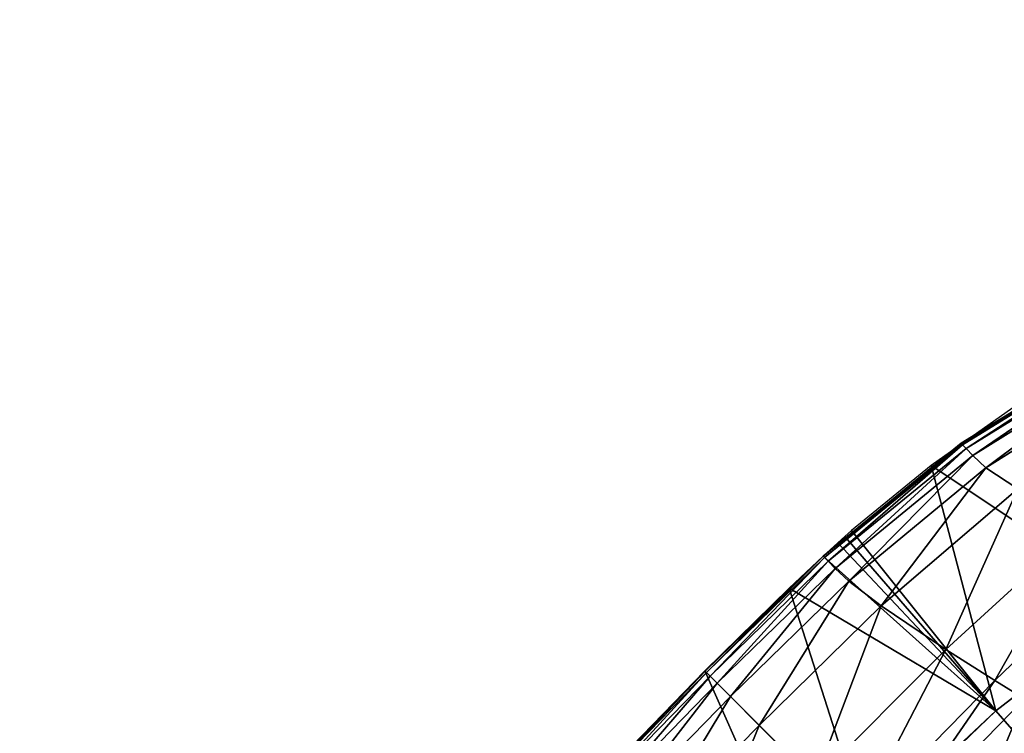
# Model space of a CAD drawing. Units: inches. Extents: x -21.7 to 21.7, y -14 to 10.8.
# Drawn here: x 18.2 to 18.5, y -7.6 to -7.4 of the extents above; entities that cross this region are included whole.
import ezdxf

# ---------------------------------------------------------------- set-up
doc = ezdxf.new("R2010")
doc.units = ezdxf.units.IN
doc.header["$MEASUREMENT"] = 0
doc.layers.add('TABLE-LEG', color=6, linetype='Continuous')
doc.layers.add('TABLE-TOP', color=6, linetype='Continuous')

msp = doc.modelspace()

# ---------------------------------------------------------------- linework, layer by layer
at = {"layer": 'TABLE-LEG'}
for points in [[(18.50008, -7.50778, 14.48848), (18.50008, -7.50778, 14.48848), (18.56083, -7.47045, 14.48848), (18.50009, -7.50778, 14.48672)], [(18.56083, -7.47045, 14.48848), (18.56083, -7.47045, 14.48848), (18.56083, -7.47045, 14.48666), (18.50009, -7.50778, 14.48672)], [(18.56083, -7.47045, 14.48666), (18.56083, -7.47045, 14.48666), (18.56083, -7.47045, 14.48486), (18.50009, -7.50778, 14.48496)], [(18.50009, -7.50778, 14.48672), (18.50009, -7.50778, 14.48672), (18.56083, -7.47045, 14.48666), (18.50009, -7.50778, 14.48496)], [(18.50009, -7.50778, 14.48496), (18.50009, -7.50778, 14.48496), (18.56083, -7.47045, 14.48486), (18.50014, -7.50784, 14.48137)], [(18.56083, -7.47045, 14.48486), (18.56083, -7.47045, 14.48486), (18.56087, -7.47051, 14.48116), (18.50014, -7.50784, 14.48137)], [(18.50014, -7.50784, 14.48137), (18.50014, -7.50784, 14.48137), (18.56087, -7.47051, 14.48116), (18.50057, -7.5083, 14.4733)], [(18.56087, -7.47051, 14.48116), (18.56087, -7.47051, 14.48116), (18.56123, -7.47097, 14.47289), (18.50057, -7.5083, 14.4733)], [(18.50057, -7.5083, 14.4733), (18.50057, -7.5083, 14.4733), (18.56123, -7.47097, 14.47289), (18.50173, -7.50955, 14.46332)], [(18.56123, -7.47097, 14.47289), (18.56123, -7.47097, 14.47289), (18.56219, -7.47223, 14.46273), (18.50173, -7.50955, 14.46332)], [(18.50173, -7.50955, 14.46332), (18.50173, -7.50955, 14.46332), (18.56219, -7.47223, 14.46273), (18.504, -7.51198, 14.45046)], [(18.56219, -7.47223, 14.46273), (18.56219, -7.47223, 14.46273), (18.56407, -7.47468, 14.44975), (18.504, -7.51198, 14.45046)], [(18.504, -7.51198, 14.45046), (18.504, -7.51198, 14.45046), (18.56407, -7.47468, 14.44975), (18.50848, -7.51617, 14.43425)], [(18.56407, -7.47468, 14.44975), (18.56407, -7.47468, 14.44975), (18.56779, -7.47885, 14.43351), (18.50848, -7.51617, 14.43425)], [(18.50848, -7.51617, 14.43425), (18.50848, -7.51617, 14.43425), (18.56779, -7.47885, 14.43351), (18.51948, -7.52339, 14.41621)], [(18.55998, -7.56211, 14.48835), (18.55998, -7.56211, 14.48835), (18.51769, -7.49568, 14.48835), (18.48979, -7.51543, 14.48835)], [(18.45291, -7.54637, 14.48848), (18.45291, -7.54637, 14.48848), (18.50008, -7.50778, 14.48848), (18.45292, -7.54637, 14.48674)], [(18.50008, -7.50778, 14.48848), (18.50008, -7.50778, 14.48848), (18.50009, -7.50778, 14.48672), (18.45292, -7.54637, 14.48674)], [(18.50009, -7.50778, 14.48672), (18.50009, -7.50778, 14.48672), (18.50009, -7.50778, 14.48496), (18.45292, -7.54638, 14.485)], [(18.45292, -7.54637, 14.48674), (18.45292, -7.54637, 14.48674), (18.50009, -7.50778, 14.48672), (18.45292, -7.54638, 14.485)], [(18.45292, -7.54638, 14.485), (18.45292, -7.54638, 14.485), (18.50009, -7.50778, 14.48496), (18.45298, -7.54643, 14.48145)], [(18.50009, -7.50778, 14.48496), (18.50009, -7.50778, 14.48496), (18.50014, -7.50784, 14.48137), (18.45298, -7.54643, 14.48145)], [(18.45298, -7.54643, 14.48145), (18.45298, -7.54643, 14.48145), (18.50014, -7.50784, 14.48137), (18.45343, -7.54689, 14.47345)], [(18.50014, -7.50784, 14.48137), (18.50014, -7.50784, 14.48137), (18.50057, -7.5083, 14.4733), (18.45343, -7.54689, 14.47345)], [(18.45343, -7.54689, 14.47345), (18.45343, -7.54689, 14.47345), (18.50057, -7.5083, 14.4733), (18.45467, -7.54814, 14.46353)], [(18.50057, -7.5083, 14.4733), (18.50057, -7.5083, 14.4733), (18.50173, -7.50955, 14.46332), (18.45467, -7.54814, 14.46353)], [(18.45467, -7.54814, 14.46353), (18.45467, -7.54814, 14.46353), (18.50173, -7.50955, 14.46332), (18.45708, -7.55057, 14.45073)], [(18.50173, -7.50955, 14.46332), (18.50173, -7.50955, 14.46332), (18.504, -7.51198, 14.45046), (18.45708, -7.55057, 14.45073)], [(18.45708, -7.55057, 14.45073), (18.45708, -7.55057, 14.45073), (18.504, -7.51198, 14.45046), (18.46174, -7.55491, 14.43451)], [(18.504, -7.51198, 14.45046), (18.504, -7.51198, 14.45046), (18.50848, -7.51617, 14.43425), (18.46174, -7.55491, 14.43451)], [(18.46174, -7.55491, 14.43451), (18.46174, -7.55491, 14.43451), (18.50848, -7.51617, 14.43425), (18.47273, -7.56331, 14.41623)], [(18.51191, -7.5992, 14.48835), (18.51191, -7.5992, 14.48835), (18.48979, -7.51543, 14.48835), (18.46262, -7.53767, 14.48835)], [(18.50848, -7.51617, 14.43425), (18.50848, -7.51617, 14.43425), (18.51948, -7.52339, 14.41621), (18.47273, -7.56331, 14.41623)], [(18.48979, -7.51543, 14.48835), (18.48979, -7.51543, 14.48835), (18.51191, -7.5992, 14.48835), (18.55998, -7.56211, 14.48835)], [(18.47273, -7.56331, 14.41623), (18.47273, -7.56331, 14.41623), (18.51948, -7.52339, 14.41621), (18.49486, -7.57823, 14.39766)], [(18.51948, -7.52339, 14.41621), (18.51948, -7.52339, 14.41621), (18.5423, -7.53486, 14.39829), (18.49486, -7.57823, 14.39766)], [(18.49486, -7.57823, 14.39766), (18.49486, -7.57823, 14.39766), (18.5423, -7.53486, 14.39829), (18.51162, -7.58887, 14.38882)], [(18.5423, -7.53486, 14.39829), (18.5423, -7.53486, 14.39829), (18.56008, -7.54226, 14.38989), (18.51162, -7.58887, 14.38882)], [(18.458, -7.54179, 14.48835), (18.458, -7.54179, 14.48835), (18.51191, -7.5992, 14.48835), (18.46037, -7.53966, 14.48835)], [(18.46037, -7.53966, 14.48835), (18.46037, -7.53966, 14.48835), (18.51191, -7.5992, 14.48835), (18.46262, -7.53767, 14.48835)], [(18.51191, -7.5992, 14.48835), (18.51191, -7.5992, 14.48835), (18.458, -7.54179, 14.48835), (18.4529, -7.54644, 14.48835)], [(18.51162, -7.58887, 14.38882), (18.51162, -7.58887, 14.38882), (18.56008, -7.54226, 14.38989), (18.5217, -7.59511, 14.3846)], [(18.45291, -7.54637, 14.48848), (18.45291, -7.54637, 14.48848), (18.45292, -7.54637, 14.48674), (18.41253, -7.5856, 14.48674)], [(18.41253, -7.5856, 14.48848), (18.41253, -7.5856, 14.48848), (18.45291, -7.54637, 14.48848), (18.41253, -7.5856, 14.48674)], [(18.41253, -7.5856, 14.48674), (18.41253, -7.5856, 14.48674), (18.45292, -7.54637, 14.48674), (18.41254, -7.5856, 14.48501)], [(18.45292, -7.54637, 14.48674), (18.45292, -7.54637, 14.48674), (18.45292, -7.54638, 14.485), (18.41254, -7.5856, 14.48501)], [(18.41254, -7.5856, 14.48501), (18.41254, -7.5856, 14.48501), (18.45292, -7.54638, 14.485), (18.41259, -7.58566, 14.48146)], [(18.45292, -7.54638, 14.485), (18.45292, -7.54638, 14.485), (18.45298, -7.54643, 14.48145), (18.41259, -7.58566, 14.48146)], [(18.41259, -7.58566, 14.48146), (18.41259, -7.58566, 14.48146), (18.45298, -7.54643, 14.48145), (18.41305, -7.58611, 14.47347)], [(18.45298, -7.54643, 14.48145), (18.45298, -7.54643, 14.48145), (18.45343, -7.54689, 14.47345), (18.41305, -7.58611, 14.47347)], [(18.44132, -7.55735, 14.48835), (18.44132, -7.55735, 14.48835), (18.51191, -7.5992, 14.48835), (18.4529, -7.54644, 14.48835)], [(18.41305, -7.58611, 14.47347), (18.41305, -7.58611, 14.47347), (18.45343, -7.54689, 14.47345), (18.41429, -7.58736, 14.46356)], [(18.45343, -7.54689, 14.47345), (18.45343, -7.54689, 14.47345), (18.45467, -7.54814, 14.46353), (18.41429, -7.58736, 14.46356)], [(18.41429, -7.58736, 14.46356), (18.41429, -7.58736, 14.46356), (18.45467, -7.54814, 14.46353), (18.41673, -7.58979, 14.45076)], [(18.45467, -7.54814, 14.46353), (18.45467, -7.54814, 14.46353), (18.45708, -7.55057, 14.45073), (18.41673, -7.58979, 14.45076)], [(18.41673, -7.58979, 14.45076), (18.41673, -7.58979, 14.45076), (18.45708, -7.55057, 14.45073), (18.42126, -7.59433, 14.43454)], [(18.45708, -7.55057, 14.45073), (18.45708, -7.55057, 14.45073), (18.46174, -7.55491, 14.43451), (18.42126, -7.59433, 14.43454)], [(18.42126, -7.59433, 14.43454), (18.42126, -7.59433, 14.43454), (18.46174, -7.55491, 14.43451), (18.43113, -7.6042, 14.4162)], [(18.46174, -7.55491, 14.43451), (18.46174, -7.55491, 14.43451), (18.47273, -7.56331, 14.41623), (18.43113, -7.6042, 14.4162)], [(18.41253, -7.5856, 14.48835), (18.41253, -7.5856, 14.48835), (18.46821, -7.64127, 14.48835), (18.44132, -7.55735, 14.48835)], [(18.51191, -7.5992, 14.48835), (18.51191, -7.5992, 14.48835), (18.44132, -7.55735, 14.48835), (18.46821, -7.64127, 14.48835)], [(18.43113, -7.6042, 14.4162), (18.43113, -7.6042, 14.4162), (18.47273, -7.56331, 14.41623), (18.45009, -7.62316, 14.39749)], [(18.47273, -7.56331, 14.41623), (18.47273, -7.56331, 14.41623), (18.49486, -7.57823, 14.39766), (18.45009, -7.62316, 14.39749)], [(18.51191, -7.5992, 14.48835), (18.51191, -7.5992, 14.48835), (18.51191, -7.5992, 14.44898), (18.55998, -7.56211, 14.44898)], [(18.55998, -7.56211, 14.48835), (18.55998, -7.56211, 14.48835), (18.51191, -7.5992, 14.48835), (18.55998, -7.56211, 14.44898)], [(18.51191, -7.5992, 14.44898), (18.51191, -7.5992, 14.44898), (18.82507, -7.95755, 14.44898), (18.55998, -7.56211, 14.44898)], [(18.45009, -7.62316, 14.39749), (18.45009, -7.62316, 14.39749), (18.49486, -7.57823, 14.39766), (18.46416, -7.63723, 14.38854)], [(18.49486, -7.57823, 14.39766), (18.49486, -7.57823, 14.39766), (18.51162, -7.58887, 14.38882), (18.46416, -7.63723, 14.38854)], [(18.41253, -7.5856, 14.48835), (18.41253, -7.5856, 14.48835), (18.36456, -7.63574, 14.48835), (18.44685, -7.66293, 14.48835)], [(18.41253, -7.5856, 14.48848), (18.41253, -7.5856, 14.48848), (18.41253, -7.5856, 14.48674), (18.3733, -7.62598, 14.48674)], [(18.3733, -7.62598, 14.48848), (18.3733, -7.62598, 14.48848), (18.41253, -7.5856, 14.48848), (18.3733, -7.62598, 14.48674)], [(18.3733, -7.62598, 14.48674), (18.3733, -7.62598, 14.48674), (18.41253, -7.5856, 14.48674), (18.37331, -7.62599, 14.485)], [(18.41253, -7.5856, 14.48674), (18.41253, -7.5856, 14.48674), (18.41254, -7.5856, 14.48501), (18.37331, -7.62599, 14.485)], [(18.37331, -7.62599, 14.485), (18.37331, -7.62599, 14.485), (18.41254, -7.5856, 14.48501), (18.37337, -7.62604, 14.48145)], [(18.41254, -7.5856, 14.48501), (18.41254, -7.5856, 14.48501), (18.41259, -7.58566, 14.48146), (18.37337, -7.62604, 14.48145)], [(18.37337, -7.62604, 14.48145), (18.37337, -7.62604, 14.48145), (18.41259, -7.58566, 14.48146), (18.37382, -7.6265, 14.47345)], [(18.41259, -7.58566, 14.48146), (18.41259, -7.58566, 14.48146), (18.41305, -7.58611, 14.47347), (18.37382, -7.6265, 14.47345)], [(18.37382, -7.6265, 14.47345), (18.37382, -7.6265, 14.47345), (18.41305, -7.58611, 14.47347), (18.37507, -7.62773, 14.46353)], [(18.41305, -7.58611, 14.47347), (18.41305, -7.58611, 14.47347), (18.41429, -7.58736, 14.46356), (18.37507, -7.62773, 14.46353)], [(18.41253, -7.5856, 14.48835), (18.41253, -7.5856, 14.48835), (18.44685, -7.66293, 14.48835), (18.46821, -7.64127, 14.48835)], [(18.37507, -7.62773, 14.46353), (18.37507, -7.62773, 14.46353), (18.41429, -7.58736, 14.46356), (18.3775, -7.63014, 14.45073)], [(18.41429, -7.58736, 14.46356), (18.41429, -7.58736, 14.46356), (18.41673, -7.58979, 14.45076), (18.3775, -7.63014, 14.45073)], [(18.3775, -7.63014, 14.45073), (18.3775, -7.63014, 14.45073), (18.41673, -7.58979, 14.45076), (18.38184, -7.6348, 14.43451)], [(18.41673, -7.58979, 14.45076), (18.41673, -7.58979, 14.45076), (18.42126, -7.59433, 14.43454), (18.38184, -7.6348, 14.43451)], [(18.46416, -7.63723, 14.38854), (18.46416, -7.63723, 14.38854), (18.51162, -7.58887, 14.38882), (18.47254, -7.64561, 14.38426)], [(18.51162, -7.58887, 14.38882), (18.51162, -7.58887, 14.38882), (18.5217, -7.59511, 14.3846), (18.47254, -7.64561, 14.38426)], [(18.38184, -7.6348, 14.43451), (18.38184, -7.6348, 14.43451), (18.42126, -7.59433, 14.43454), (18.39024, -7.6458, 14.41623)], [(18.42126, -7.59433, 14.43454), (18.42126, -7.59433, 14.43454), (18.43113, -7.6042, 14.4162), (18.39024, -7.6458, 14.41623)], [(18.5077, -7.62856, 14.38024), (18.5077, -7.62856, 14.38024), (18.47254, -7.64561, 14.38426), (18.5217, -7.59511, 14.3846)], [(18.5204, -7.61526, 14.38036), (18.5204, -7.61526, 14.38036), (18.5077, -7.62856, 14.38024), (18.5217, -7.59511, 14.3846)], [(18.46821, -7.64127, 14.48835), (18.46821, -7.64127, 14.48835), (18.46821, -7.64127, 14.46867), (18.51191, -7.5992, 14.48835)], [(18.46821, -7.64127, 14.46867), (18.46821, -7.64127, 14.46867), (18.48982, -7.61996, 14.44898), (18.51191, -7.5992, 14.48835)], [(18.48982, -7.61996, 14.44898), (18.48982, -7.61996, 14.44898), (18.51191, -7.5992, 14.44898), (18.51191, -7.5992, 14.48835)], [(18.48982, -7.61996, 14.44898), (18.48982, -7.61996, 14.44898), (18.82507, -7.95755, 14.44898), (18.51191, -7.5992, 14.44898)], [(18.39024, -7.6458, 14.41623), (18.39024, -7.6458, 14.41623), (18.43113, -7.6042, 14.4162), (18.40516, -7.66792, 14.39766)], [(18.43113, -7.6042, 14.4162), (18.43113, -7.6042, 14.4162), (18.45009, -7.62316, 14.39749), (18.40516, -7.66792, 14.39766)]]:
    msp.add_3dface(points, dxfattribs=at)
at = {"layer": 'TABLE-TOP'}
for points in [[(21.65366, 10.70597, 0.39373), (-21.65356, 10.70597, 0.39373), (-21.65356, -10.70597, 0.39373), (21.65366, -10.70597, 0.39373)], [(-21.61644, -10.66905, 1.1024), (-21.61644, 10.66905, 1.1024), (21.61654, 10.66905, 1.1024), (21.61654, -10.66905, 1.1024)], [(21.12236, 10.17757, 14.48843), (-21.12816, 10.17757, 14.48843), (-21.12816, -10.17757, 14.48843), (21.12236, -10.17757, 14.48843)], [(-21.09104, -10.14065, 15.1971), (-21.09104, 10.14065, 15.1971), (21.08524, 10.14065, 15.1971), (21.08524, -10.14065, 15.1971)]]:
    msp.add_3dface(points, dxfattribs=at)

doc.saveas('drawing.dxf')
